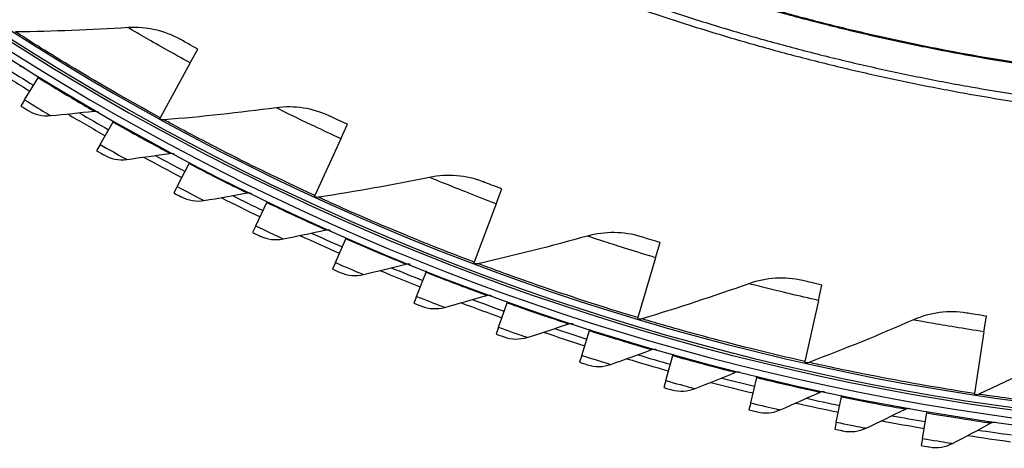
# Model space of a CAD drawing. Units: inches. Extents: x 2 to 86, y 1 to 67.
# Drawn here: x 17 to 20.6, y 16.9 to 18.4 of the extents above; entities that cross this region are included whole.
import ezdxf

# ---------------------------------------------------------------- set-up
doc = ezdxf.new("R2010")
doc.units = ezdxf.units.IN
doc.header["$LTSCALE"] = 4
doc.header["$MEASUREMENT"] = 0
doc.layers.add('Visible (ANSI)', color=7, linetype='Continuous')
doc.layers.add('Visible Narrow (ANSI)', color=7, linetype='Continuous')

msp = doc.modelspace()

# ---------------------------------------------------------------- linework, layer by layer
at = {"layer": 'Visible (ANSI)'}
for p, q in [((17.64666, 18.2563), (17.67413, 18.3065)), ((17.64666, 18.2563), (17.53809, 18.05788)), ((17.0465, 18.12281), (17.0958, 18.20301)), ((17.0958, 18.20301), (17.0984, 18.20723)), ((17.0465, 18.12281), (17.03283, 18.10057)), ((17.53809, 18.05788), (17.53612, 18.05429)), ((17.32018, 17.96105), (17.36667, 18.04291)), ((17.36667, 18.04291), (17.36911, 18.04722)), ((18.19171, 17.98231), (18.21561, 18.0343)), ((18.19171, 17.98231), (18.09724, 17.77681)), ((17.32018, 17.96105), (17.30729, 17.93835)), ((17.5993, 17.80888), (17.64292, 17.89231)), ((17.64292, 17.89231), (17.64522, 17.8967)), ((17.5993, 17.80888), (17.58721, 17.78575)), ((18.75454, 17.74699), (18.77476, 17.80052)), ((18.09724, 17.77681), (18.09553, 17.77308)), ((17.88354, 17.66648), (17.92424, 17.75138)), ((17.92424, 17.75138), (17.92638, 17.75584)), ((18.75454, 17.74699), (18.67462, 17.5354)), ((17.88354, 17.66648), (17.87225, 17.64295)), ((18.21028, 17.62029), (18.21226, 17.62483)), ((18.17254, 17.53404), (18.21028, 17.62029)), ((19.3324, 17.55148), (19.34884, 17.60629)), ((19.3324, 17.55148), (19.26743, 17.33483)), ((18.17254, 17.53404), (18.16208, 17.51012)), ((18.67462, 17.5354), (18.67317, 17.53156)), ((18.46597, 17.4117), (18.50069, 17.49921)), ((18.50069, 17.49921), (18.50251, 17.50381)), ((19.92249, 17.39673), (19.93507, 17.45255)), ((18.46597, 17.4117), (18.45635, 17.38744)), ((18.76346, 17.29961), (18.79512, 17.38828)), ((18.79512, 17.38828), (18.79679, 17.39294)), ((19.92249, 17.39673), (19.87278, 17.17608)), ((20.52193, 17.2835), (20.53058, 17.34006)), ((19.26743, 17.33483), (19.26626, 17.3309)), ((18.76346, 17.29961), (18.75469, 17.27503)), ((19.06467, 17.19792), (19.09323, 17.28762)), ((19.09323, 17.28762), (19.09474, 17.29234)), ((20.52193, 17.2835), (20.48773, 17.05992)), ((19.06467, 17.19792), (19.05675, 17.17305)), ((19.36922, 17.10673), (19.39465, 17.19738)), ((19.39465, 17.19738), (19.39599, 17.20215)), ((19.87278, 17.17608), (19.87188, 17.17208)), ((19.69903, 17.11764), (19.7002, 17.12245)), ((19.36922, 17.10673), (19.36217, 17.0816)), ((19.67675, 17.02617), (19.69903, 17.11764)), ((20.00598, 17.04851), (20.00698, 17.05336)), ((20.48773, 17.05992), (20.48711, 17.05587)), ((19.67675, 17.02617), (19.67058, 17.00081)), ((19.98689, 16.95632), (20.00598, 17.04851)), ((20.29927, 16.89728), (20.31515, 16.99008)), ((20.31515, 16.99008), (20.31598, 16.99496)), ((19.98689, 16.95632), (19.9816, 16.93076)), ((20.29927, 16.89728), (20.29487, 16.87155))]:
    msp.add_line(p, q, dxfattribs=at)
at = {"layer": 'Visible (ANSI)', "flags": 128}
for points in [[(16.93159, 19.73561, 0.0059037), (17.07917, 19.62133, 0.0059037), (17.22941, 19.51057, 0.0059037), (17.38221, 19.40339, 0.0059037), (17.53751, 19.29985, 0.0059037), (17.69521, 19.20001, 0.0059037), (17.85522, 19.10391, 0.0059037), (18.01746, 19.01162, 0.0059037), (18.18183, 18.92319, 0.0059037), (18.34824, 18.83866, 0.0059037), (18.5166, 18.75809, 0.0059037), (18.68682, 18.68151, 0.0059037), (18.8588, 18.60898, 0.0059037), (19.03244, 18.54052, 0.0059037), (19.20765, 18.47618, 0.0059037), (19.38433, 18.416, 0.0059037), (19.56238, 18.36001, 0.0059037), (19.74171, 18.30824, 0.0059037), (19.92221, 18.26072, 0.0059037), (20.10378, 18.21747, 0.0059037), (20.28632, 18.17852, 0.0059037), (20.46972, 18.14389, 0.0059037), (20.6539, 18.1136, 0.0059037)], [(16.94798, 19.75626, 0.0059037), (17.09507, 19.64237, 0.0059037), (17.2448, 19.53198, 0.0059037), (17.3971, 19.42516, 0.0059037), (17.55188, 19.32196, 0.0059037), (17.70905, 19.22245, 0.0059037), (17.86853, 19.12667, 0.0059037), (18.03022, 19.03469, 0.0059037), (18.19404, 18.94655, 0.0059037), (18.3599, 18.86231, 0.0059037), (18.5277, 18.782, 0.0059037), (18.69735, 18.70568, 0.0059037), (18.86875, 18.63339, 0.0059037), (19.04182, 18.56516, 0.0059037), (19.21644, 18.50104, 0.0059037), (19.39254, 18.44106, 0.0059037), (19.56999, 18.38525, 0.0059037), (19.74872, 18.33366, 0.0059037), (19.92862, 18.28629, 0.0059037), (20.10958, 18.24319, 0.0059037), (20.29151, 18.20437, 0.0059037), (20.47431, 18.16985, 0.0059037), (20.65787, 18.13967, 0.0059037)]]:
    msp.add_lwpolyline(points, format="xyb", dxfattribs=at)
at = {"layer": 'Visible (ANSI)'}
for radius, start, end in [(9.0625, 176.786639, 176.686639), (9.0375, 176.786639, 176.686639), (9, 181.345655, 181.245655), (8.975, 181.345655, 181.245655), (9.1248, 237.432692, 238.41989), (9.0998, 237.645144, 238.41989), (9.1248, 239.420964, 240.408161), (9.0998, 239.633415, 240.408161), (9.1248, 241.409235, 242.396433), (9.0998, 241.621687, 242.396433), (9.1248, 243.397507, 244.384704), (9.0998, 243.609959, 244.384704), (9.1248, 245.385778, 246.372976), (9.0998, 245.59823, 246.372976), (9.0998, 247.586502, 248.361247), (9.1248, 247.37405, 248.361247), (9.1248, 249.362321, 250.349519), (9.0998, 249.574773, 250.349519), (9.1248, 251.350593, 252.33779), (9.0998, 251.563045, 252.33779), (9.0998, 253.551316, 254.326062), (9.1248, 253.338865, 254.326062), (9.1248, 255.327136, 256.314333), (9.0998, 255.539588, 256.314333), (9.1248, 257.315408, 258.302605), (9.0998, 257.527859, 258.302605), (9.0998, 259.516131, 260.290877), (9.1248, 259.303679, 260.290877), (9.1248, 261.291951, 262.279148), (9.0998, 261.504402, 262.279148)]:
    msp.add_arc((21.84434, 25.92765), radius, start, end, dxfattribs=at)
for points in [[(17.421, 18.38416), (17.2864, 18.37569), (17.15038, 18.37054), (17.01311, 18.3688)], [(17.61067, 18.34157), (17.55362, 18.37341), (17.48719, 18.38833), (17.421, 18.38416)], [(17.0286, 18.24473), (17.03392, 18.24515), (17.03938, 18.24382), (17.04391, 18.24099)], [(17.95769, 18.09413), (17.824, 18.0763), (17.68867, 18.06167), (17.55186, 18.05036)], [(18.14986, 18.06486), (18.09073, 18.09265), (18.02342, 18.1029), (17.95769, 18.09413)], [(17.05881, 18.08466), (17.08318, 18.06979), (17.1124, 18.06303), (17.14061, 18.06573)], [(17.14061, 18.06573), (17.19332, 18.07076), (17.2458, 18.07628), (17.29805, 18.08227)], [(17.29805, 18.08227), (17.30336, 18.08288), (17.30886, 18.08174), (17.31349, 18.07907)], [(17.55186, 18.05036), (17.54704, 18.04997), (17.54212, 18.05101), (17.53788, 18.05333)], [(17.3338, 17.92335), (17.35868, 17.90933), (17.38811, 17.90359), (17.41622, 17.90727)], [(17.41622, 17.90727), (17.46871, 17.91413), (17.52097, 17.92146), (17.57299, 17.92926)], [(17.57299, 17.92926), (17.57827, 17.93006), (17.5838, 17.92911), (17.58852, 17.9266)], [(18.51329, 17.84222), (18.38117, 17.81511), (18.24719, 17.79108), (18.1115, 17.77027)], [(18.70703, 17.82642), (18.64611, 17.85002), (18.57825, 17.85555), (18.51329, 17.84222)], [(17.61423, 17.77168), (17.63957, 17.75853), (17.66918, 17.75381), (17.69715, 17.75846)], [(17.69715, 17.75846), (17.74938, 17.76714), (17.80135, 17.77628), (17.85306, 17.78588)], [(17.85306, 17.78588), (17.85832, 17.78686), (17.86388, 17.7861), (17.86868, 17.78376)], [(18.1115, 17.77027), (18.10672, 17.76953), (18.10173, 17.77023), (18.09734, 17.77225)], [(17.89974, 17.62982), (17.92553, 17.61756), (17.95529, 17.61388), (17.98307, 17.61949)], [(17.98307, 17.61949), (18.03497, 17.62998), (18.0866, 17.64092), (18.13794, 17.65231)], [(18.13794, 17.65231), (18.14316, 17.65347), (18.14874, 17.6529), (18.15363, 17.65073)], [(19.0851, 17.62966), (18.95519, 17.5934), (18.82321, 17.5601), (18.6893, 17.52987)], [(19.27947, 17.62741), (19.21705, 17.64669), (19.14897, 17.64748), (19.0851, 17.62966)], [(18.27365, 17.49053), (18.32515, 17.50281), (18.37637, 17.51553), (18.42729, 17.5287)], [(18.42729, 17.5287), (18.43246, 17.53004), (18.43806, 17.52967), (18.44302, 17.52766)], [(18.6893, 17.52987), (18.68459, 17.5288), (18.67957, 17.52915), (18.67504, 17.53086)], [(18.19001, 17.49796), (18.21621, 17.48661), (18.24608, 17.48395), (18.27365, 17.49053)], [(19.8644, 17.46878), (19.80078, 17.48367), (19.73281, 17.47971), (19.67034, 17.45748)], [(19.67034, 17.45748), (19.54327, 17.41225), (19.41394, 17.36983), (19.28246, 17.33034)], [(18.56853, 17.37172), (18.61957, 17.38578), (18.67031, 17.40028), (18.72074, 17.4152)], [(18.72074, 17.4152), (18.72587, 17.41672), (18.73148, 17.41654), (18.7365, 17.41471)], [(18.48468, 17.37625), (18.51125, 17.36581), (18.5412, 17.3642), (18.56853, 17.37172)], [(20.45896, 17.35133), (20.39446, 17.36175), (20.32693, 17.35306), (20.26616, 17.32652)], [(18.86734, 17.26322), (18.91787, 17.27904), (18.96808, 17.29529), (19.01796, 17.31195)], [(19.01796, 17.31195), (19.02303, 17.31365), (19.02865, 17.31367), (19.03373, 17.31201)], [(19.28246, 17.33034), (19.27783, 17.32895), (19.2728, 17.32894), (19.26817, 17.33033)], [(20.26616, 17.32652), (20.14255, 17.27255), (20.01649, 17.22121), (19.88809, 17.17265)], [(18.78339, 17.26484), (18.81031, 17.25532), (18.84029, 17.25475), (18.86734, 17.26322)], [(20.86965, 17.23742), (20.75012, 17.17496), (20.62794, 17.11496), (20.50324, 17.05756)], [(19.16975, 17.16515), (19.2197, 17.18272), (19.26931, 17.2007), (19.31859, 17.21908)], [(19.31859, 17.21908), (19.32359, 17.22095), (19.3292, 17.22116), (19.33434, 17.21968)], [(19.08579, 17.16385), (19.11303, 17.15528), (19.14301, 17.15575), (19.16975, 17.16515)], [(19.88809, 17.17265), (19.88357, 17.17094), (19.87855, 17.17058), (19.87383, 17.17164)], [(19.47537, 17.07763), (19.52468, 17.09692), (19.57364, 17.11661), (19.62225, 17.13669)], [(19.62225, 17.13669), (19.62719, 17.13873), (19.63279, 17.13914), (19.63797, 17.13784)], [(19.39151, 17.07342), (19.41903, 17.0658), (19.44897, 17.0673), (19.47537, 17.07763)], [(19.78385, 17.00077), (19.83246, 17.02176), (19.88071, 17.04313), (19.92859, 17.06489)], [(19.92859, 17.06489), (19.93346, 17.0671), (19.93904, 17.0677), (19.94426, 17.06658)], [(20.50324, 17.05756), (20.49885, 17.05554), (20.49386, 17.05484), (20.48908, 17.05557)], [(19.70018, 16.99365), (19.72795, 16.98699), (19.75783, 16.98953), (19.78385, 17.00077)], [(20.09481, 16.93465), (20.14266, 16.95732), (20.19014, 16.98035), (20.23724, 17.00376)], [(20.23724, 17.00376), (20.24202, 17.00614), (20.24758, 17.00693), (20.25284, 17.00599)], [(20.40787, 16.87937), (20.45491, 16.90368), (20.50156, 16.92835), (20.54782, 16.95337)], [(20.54782, 16.95337), (20.55252, 16.95591), (20.55804, 16.9569), (20.56334, 16.95615)], [(20.01144, 16.92464), (20.03942, 16.91894), (20.06919, 16.92252), (20.09481, 16.93465)], [(20.3249, 16.86647), (20.35306, 16.86174), (20.38269, 16.86635), (20.40787, 16.87937)]]:
    msp.add_open_spline(points, degree=3, dxfattribs=at)
for points, knots in [([(17.67413, 18.3065), (17.64965, 18.31989), (17.62594, 18.33306), (17.61608, 18.33855), (17.61252, 18.34053), (17.61067, 18.34157), (17.61067, 18.34157)], [1.5707963, 1.5707963, 1.5707963, 1.5707963, 2.7252764, 2.7252764, 2.7252764, 3.1415927, 3.1415927, 3.1415927, 3.1415927]), ([(17.03283, 18.10057), (17.04531, 18.0929), (17.057, 18.08577), (17.0586, 18.08479), (17.05874, 18.08471), (17.05881, 18.08466), (17.05881, 18.08466)], [1.5707963, 1.5707963, 1.5707963, 1.5707963, 3.0137053, 3.0137053, 3.0137053, 3.1415927, 3.1415927, 3.1415927, 3.1415927]), ([(18.21561, 18.0343), (18.19026, 18.04596), (18.16568, 18.05744), (18.15547, 18.06223), (18.15178, 18.06396), (18.14986, 18.06486), (18.14986, 18.06486)], [1.5707963, 1.5707963, 1.5707963, 1.5707963, 2.7252764, 2.7252764, 2.7252764, 3.1415927, 3.1415927, 3.1415927, 3.1415927]), ([(17.30729, 17.93835), (17.32003, 17.93111), (17.33196, 17.92439), (17.33358, 17.92347), (17.33373, 17.92339), (17.3338, 17.92335), (17.3338, 17.92335)], [1.5707963, 1.5707963, 1.5707963, 1.5707963, 3.0137053, 3.0137053, 3.0137053, 3.1415927, 3.1415927, 3.1415927, 3.1415927]), ([(18.77476, 17.80052), (18.74865, 17.81038), (18.72334, 17.82012), (18.71281, 17.82419), (18.70901, 17.82565), (18.70703, 17.82642), (18.70703, 17.82642)], [1.5707963, 1.5707963, 1.5707963, 1.5707963, 2.7252764, 2.7252764, 2.7252764, 3.1415927, 3.1415927, 3.1415927, 3.1415927]), ([(17.58721, 17.78575), (17.60019, 17.77896), (17.61235, 17.77265), (17.61401, 17.77179), (17.61415, 17.77172), (17.61423, 17.77168), (17.61423, 17.77168)], [1.5707963, 1.5707963, 1.5707963, 1.5707963, 3.0137053, 3.0137053, 3.0137053, 3.1415927, 3.1415927, 3.1415927, 3.1415927]), ([(17.87225, 17.64295), (17.88547, 17.63661), (17.89783, 17.63073), (17.89952, 17.62993), (17.89967, 17.62986), (17.89974, 17.62982), (17.89974, 17.62982)], [1.5707963, 1.5707963, 1.5707963, 1.5707963, 3.0137053, 3.0137053, 3.0137053, 3.1415927, 3.1415927, 3.1415927, 3.1415927]), ([(19.34884, 17.60629), (19.32211, 17.6143), (19.29618, 17.62226), (19.28539, 17.62558), (19.2815, 17.62678), (19.27947, 17.62741), (19.27947, 17.62741)], [1.5707963, 1.5707963, 1.5707963, 1.5707963, 2.7252764, 2.7252764, 2.7252764, 3.1415927, 3.1415927, 3.1415927, 3.1415927]), ([(18.16208, 17.51012), (18.17551, 17.50425), (18.18807, 17.4988), (18.18978, 17.49806), (18.18993, 17.49799), (18.19001, 17.49796), (18.19001, 17.49796)], [1.5707963, 1.5707963, 1.5707963, 1.5707963, 3.0137053, 3.0137053, 3.0137053, 3.1415927, 3.1415927, 3.1415927, 3.1415927]), ([(19.93507, 17.45255), (19.90785, 17.45869), (19.88142, 17.46481), (19.87043, 17.46737), (19.86647, 17.4683), (19.8644, 17.46878), (19.8644, 17.46878)], [1.5707963, 1.5707963, 1.5707963, 1.5707963, 2.7252764, 2.7252764, 2.7252764, 3.1415927, 3.1415927, 3.1415927, 3.1415927]), ([(18.45635, 17.38744), (18.46996, 17.38203), (18.48271, 17.37702), (18.48445, 17.37634), (18.4846, 17.37628), (18.48468, 17.37625), (18.48468, 17.37625)], [1.5707963, 1.5707963, 1.5707963, 1.5707963, 3.0137053, 3.0137053, 3.0137053, 3.1415927, 3.1415927, 3.1415927, 3.1415927]), ([(20.53058, 17.34006), (20.503, 17.34428), (20.47621, 17.34855), (20.46507, 17.35034), (20.46105, 17.35099), (20.45896, 17.35133), (20.45896, 17.35133)], [1.5707963, 1.5707963, 1.5707963, 1.5707963, 2.7252764, 2.7252764, 2.7252764, 3.1415927, 3.1415927, 3.1415927, 3.1415927]), ([(18.75469, 17.27503), (18.76848, 17.2701), (18.7814, 17.26554), (18.78316, 17.26492), (18.78331, 17.26486), (18.78339, 17.26484), (18.78339, 17.26484)], [1.5707963, 1.5707963, 1.5707963, 1.5707963, 3.0137053, 3.0137053, 3.0137053, 3.1415927, 3.1415927, 3.1415927, 3.1415927]), ([(19.05675, 17.17305), (19.07071, 17.1686), (19.08377, 17.16449), (19.08555, 17.16393), (19.08571, 17.16388), (19.08579, 17.16385), (19.08579, 17.16385)], [1.5707963, 1.5707963, 1.5707963, 1.5707963, 3.0137053, 3.0137053, 3.0137053, 3.1415927, 3.1415927, 3.1415927, 3.1415927]), ([(19.36217, 17.0816), (19.37627, 17.07764), (19.38947, 17.07399), (19.39127, 17.07349), (19.39143, 17.07344), (19.39151, 17.07342), (19.39151, 17.07342)], [1.5707963, 1.5707963, 1.5707963, 1.5707963, 3.0137053, 3.0137053, 3.0137053, 3.1415927, 3.1415927, 3.1415927, 3.1415927]), ([(19.67058, 17.00081), (19.68481, 16.99734), (19.69813, 16.99414), (19.69994, 16.99371), (19.7001, 16.99367), (19.70018, 16.99365), (19.70018, 16.99365)], [1.5707963, 1.5707963, 1.5707963, 1.5707963, 3.0137053, 3.0137053, 3.0137053, 3.1415927, 3.1415927, 3.1415927, 3.1415927]), ([(19.9816, 16.93076), (19.99595, 16.92779), (20.00936, 16.92506), (20.0112, 16.92469), (20.01136, 16.92465), (20.01144, 16.92464), (20.01144, 16.92464)], [1.5707963, 1.5707963, 1.5707963, 1.5707963, 3.0137053, 3.0137053, 3.0137053, 3.1415927, 3.1415927, 3.1415927, 3.1415927]), ([(20.29487, 16.87155), (20.30931, 16.86908), (20.32281, 16.86682), (20.32466, 16.86651), (20.32482, 16.86648), (20.3249, 16.86647), (20.3249, 16.86647)], [1.5707963, 1.5707963, 1.5707963, 1.5707963, 3.0137053, 3.0137053, 3.0137053, 3.1415927, 3.1415927, 3.1415927, 3.1415927])]:
    msp.add_open_spline(points, degree=3, knots=knots, dxfattribs=at)
at = {"layer": 'Visible Narrow (ANSI)', "flags": 128}
for points in [[(16.92025, 19.92157, 0.0058954), (17.06323, 19.80713, 0.0058954), (17.20888, 19.6961, 0.0058954), (17.3571, 19.58853, 0.0058954), (17.50782, 19.48449, 0.0058954), (17.66095, 19.38403, 0.0058954), (17.81641, 19.28721, 0.0058954), (17.9741, 19.19408, 0.0058954), (18.13395, 19.1047, 0.0058954), (18.29586, 19.0191, 0.0058954), (18.45974, 18.93736, 0.0058954), (18.62551, 18.85949, 0.0058954), (18.79307, 18.78556, 0.0058954), (18.96232, 18.7156, 0.0058954), (19.13317, 18.64965, 0.0058954), (19.30554, 18.58775, 0.0058954), (19.47931, 18.52992, 0.0058954), (19.6544, 18.47622, 0.0058954), (19.83071, 18.42665, 0.0058954), (20.00813, 18.38126, 0.0058954), (20.18658, 18.34006, 0.0058954), (20.36595, 18.30308, 0.0058954), (20.54614, 18.27034, 0.0058954), (20.72706, 18.24186, 0.0058954)], [(16.92259, 19.92388, 0.0058953), (17.06552, 19.8095, 0.0058953), (17.21111, 19.69852, 0.0058953), (17.35927, 19.59101, 0.0058953), (17.50993, 19.48701, 0.0058953), (17.663, 19.3866, 0.0058953), (17.81839, 19.28983, 0.0058953), (17.97602, 19.19675, 0.0058953), (18.13581, 19.10741, 0.0058953), (18.29765, 19.02186, 0.0058953), (18.46147, 18.94016, 0.0058953), (18.62717, 18.86233, 0.0058953), (18.79465, 18.78844, 0.0058953), (18.96384, 18.71852, 0.0058953), (19.13462, 18.6526, 0.0058953), (19.30691, 18.59073, 0.0058953), (19.48062, 18.53294, 0.0058953), (19.65563, 18.47926, 0.0058953), (19.83187, 18.42973, 0.0058953), (20.00922, 18.38436, 0.0058953), (20.18759, 18.34319, 0.0058953), (20.36689, 18.30623, 0.0058953), (20.547, 18.27351, 0.0058953), (20.72784, 18.24505, 0.0058953)]]:
    msp.add_lwpolyline(points, format="xyb", dxfattribs=at)
at = {"layer": 'Visible Narrow (ANSI)'}
msp.add_arc((21.84434, 25.92765), 9.00871, 182.444348, 174.590722, dxfattribs=at)
for points, knots in [([(17.64666, 18.2563), (17.58295, 18.29116), (17.52026, 18.32668), (17.47826, 18.35088), (17.44172, 18.37193), (17.421, 18.38416), (17.421, 18.38416)], [1.5707963, 1.5707963, 1.5707963, 1.5707963, 2.4108164, 2.4108164, 2.4108164, 3.1415927, 3.1415927, 3.1415927, 3.1415927]), ([(17.53809, 18.05788), (17.4187, 18.12321), (17.30139, 18.19137), (17.20998, 18.24652), (17.11817, 18.30191), (17.05289, 18.34345), (17.02663, 18.36017), (17.01765, 18.36589), (17.01311, 18.3688), (17.01311, 18.3688)], [1.5707963, 1.5707963, 1.5707963, 1.5707963, 2.2398195, 2.2398195, 2.2398195, 2.9118242, 2.9118242, 2.9118242, 3.1415927, 3.1415927, 3.1415927, 3.1415927]), ([(17.0958, 18.20301), (17.15358, 18.16749), (17.21131, 18.13306), (17.24928, 18.11074), (17.28038, 18.09246), (17.29805, 18.08227), (17.29805, 18.08227)], [1.5707963, 1.5707963, 1.5707963, 1.5707963, 2.4345276, 2.4345276, 2.4345276, 3.1415927, 3.1415927, 3.1415927, 3.1415927]), ([(17.0465, 18.12281), (17.0792, 18.10271), (17.11143, 18.08324), (17.12792, 18.07334), (17.13618, 18.06838), (17.14061, 18.06573), (17.14061, 18.06573)], [1.5707963, 1.5707963, 1.5707963, 1.5707963, 2.6169439, 2.6169439, 2.6169439, 3.1415927, 3.1415927, 3.1415927, 3.1415927]), ([(18.19171, 17.98231), (18.12573, 18.01265), (18.06071, 18.0437), (18.01713, 18.06492), (17.97921, 18.08338), (17.95769, 18.09413), (17.95769, 18.09413)], [1.5707963, 1.5707963, 1.5707963, 1.5707963, 2.4108164, 2.4108164, 2.4108164, 3.1415927, 3.1415927, 3.1415927, 3.1415927]), ([(18.09724, 17.77681), (17.97359, 17.83365), (17.85181, 17.89347), (17.75678, 17.94211), (17.66133, 17.99097), (17.59331, 18.02785), (17.56595, 18.0427), (17.55659, 18.04778), (17.55186, 18.05036), (17.55186, 18.05036)], [1.5707963, 1.5707963, 1.5707963, 1.5707963, 2.2398195, 2.2398195, 2.2398195, 2.9118242, 2.9118242, 2.9118242, 3.1415927, 3.1415927, 3.1415927, 3.1415927]), ([(17.36667, 18.04291), (17.42564, 18.00942), (17.48453, 17.97701), (17.52326, 17.95602), (17.55496, 17.93883), (17.57299, 17.92926), (17.57299, 17.92926)], [1.5707963, 1.5707963, 1.5707963, 1.5707963, 2.4345276, 2.4345276, 2.4345276, 3.1415927, 3.1415927, 3.1415927, 3.1415927]), ([(17.32018, 17.96105), (17.35355, 17.94209), (17.38644, 17.92375), (17.40326, 17.91443), (17.41169, 17.90976), (17.41622, 17.90727), (17.41622, 17.90727)], [1.5707963, 1.5707963, 1.5707963, 1.5707963, 2.6169439, 2.6169439, 2.6169439, 3.1415927, 3.1415927, 3.1415927, 3.1415927]), ([(17.64292, 17.89231), (17.70302, 17.86088), (17.763, 17.83054), (17.80244, 17.8109), (17.83472, 17.79482), (17.85306, 17.78588), (17.85306, 17.78588)], [1.5707963, 1.5707963, 1.5707963, 1.5707963, 2.4345276, 2.4345276, 2.4345276, 3.1415927, 3.1415927, 3.1415927, 3.1415927]), ([(18.75454, 17.74699), (18.6866, 17.77265), (18.61958, 17.7991), (18.57462, 17.81722), (18.53551, 17.83299), (18.51329, 17.84222), (18.51329, 17.84222)], [1.5707963, 1.5707963, 1.5707963, 1.5707963, 2.4108164, 2.4108164, 2.4108164, 3.1415927, 3.1415927, 3.1415927, 3.1415927]), ([(17.5993, 17.80888), (17.63332, 17.79109), (17.66682, 17.7739), (17.68395, 17.76517), (17.69254, 17.7608), (17.69715, 17.75846), (17.69715, 17.75846)], [1.5707963, 1.5707963, 1.5707963, 1.5707963, 2.6169439, 2.6169439, 2.6169439, 3.1415927, 3.1415927, 3.1415927, 3.1415927]), ([(18.67462, 17.5354), (18.54731, 17.58348), (18.42166, 17.63466), (18.32347, 17.67656), (18.22484, 17.71865), (18.15442, 17.7507), (18.12609, 17.7636), (18.1164, 17.76802), (18.1115, 17.77027), (18.1115, 17.77027)], [1.5707963, 1.5707963, 1.5707963, 1.5707963, 2.2398195, 2.2398195, 2.2398195, 2.9118242, 2.9118242, 2.9118242, 3.1415927, 3.1415927, 3.1415927, 3.1415927]), ([(17.92424, 17.75138), (17.98539, 17.72206), (18.04638, 17.69381), (18.08648, 17.67555), (18.1193, 17.66061), (18.13794, 17.65231), (18.13794, 17.65231)], [1.5707963, 1.5707963, 1.5707963, 1.5707963, 2.4345276, 2.4345276, 2.4345276, 3.1415927, 3.1415927, 3.1415927, 3.1415927]), ([(17.88354, 17.66648), (17.91815, 17.64989), (17.95223, 17.63388), (17.96965, 17.62574), (17.97839, 17.62167), (17.98307, 17.61949), (17.98307, 17.61949)], [1.5707963, 1.5707963, 1.5707963, 1.5707963, 2.6169439, 2.6169439, 2.6169439, 3.1415927, 3.1415927, 3.1415927, 3.1415927]), ([(19.3324, 17.55148), (19.26284, 17.57234), (19.19414, 17.59405), (19.14802, 17.609), (19.10791, 17.622), (19.0851, 17.62966), (19.0851, 17.62966)], [1.5707963, 1.5707963, 1.5707963, 1.5707963, 2.4108164, 2.4108164, 2.4108164, 3.1415927, 3.1415927, 3.1415927, 3.1415927]), ([(18.21028, 17.62029), (18.27241, 17.59311), (18.33434, 17.567), (18.37505, 17.55014), (18.40837, 17.53634), (18.42729, 17.5287), (18.42729, 17.5287)], [1.5707963, 1.5707963, 1.5707963, 1.5707963, 2.4345276, 2.4345276, 2.4345276, 3.1415927, 3.1415927, 3.1415927, 3.1415927]), ([(18.17254, 17.53404), (18.20771, 17.51865), (18.24233, 17.50383), (18.26002, 17.49631), (18.26889, 17.49254), (18.27365, 17.49053), (18.27365, 17.49053)], [1.5707963, 1.5707963, 1.5707963, 1.5707963, 2.6169439, 2.6169439, 2.6169439, 3.1415927, 3.1415927, 3.1415927, 3.1415927]), ([(19.26743, 17.33483), (19.13707, 17.37392), (19.00816, 17.41622), (18.90729, 17.45117), (18.80597, 17.48627), (18.73349, 17.51334), (18.70432, 17.52424), (18.69435, 17.52797), (18.6893, 17.52987), (18.6893, 17.52987)], [1.5707963, 1.5707963, 1.5707963, 1.5707963, 2.2398195, 2.2398195, 2.2398195, 2.9118242, 2.9118242, 2.9118242, 3.1415927, 3.1415927, 3.1415927, 3.1415927]), ([(18.50069, 17.49921), (18.56373, 17.4742), (18.62653, 17.45025), (18.66779, 17.43482), (18.70157, 17.42218), (18.72074, 17.4152), (18.72074, 17.4152)], [1.5707963, 1.5707963, 1.5707963, 1.5707963, 2.4345276, 2.4345276, 2.4345276, 3.1415927, 3.1415927, 3.1415927, 3.1415927]), ([(19.92249, 17.39673), (19.85164, 17.41269), (19.78159, 17.42956), (19.73455, 17.44126), (19.69362, 17.45143), (19.67034, 17.45748), (19.67034, 17.45748)], [1.5707963, 1.5707963, 1.5707963, 1.5707963, 2.4108164, 2.4108164, 2.4108164, 3.1415927, 3.1415927, 3.1415927, 3.1415927]), ([(18.46597, 17.4117), (18.50165, 17.39754), (18.53676, 17.38393), (18.5547, 17.37703), (18.5637, 17.37357), (18.56853, 17.37172), (18.56853, 17.37172)], [1.5707963, 1.5707963, 1.5707963, 1.5707963, 2.6169439, 2.6169439, 2.6169439, 3.1415927, 3.1415927, 3.1415927, 3.1415927]), ([(18.79512, 17.38828), (18.85899, 17.36547), (18.92259, 17.34371), (18.96436, 17.32972), (18.99856, 17.31827), (19.01796, 17.31195), (19.01796, 17.31195)], [1.5707963, 1.5707963, 1.5707963, 1.5707963, 2.4345276, 2.4345276, 2.4345276, 3.1415927, 3.1415927, 3.1415927, 3.1415927]), ([(19.87278, 17.17608), (19.74002, 17.20599), (19.60847, 17.23919), (19.5054, 17.26703), (19.40188, 17.29498), (19.32769, 17.31693), (19.29784, 17.32577), (19.28763, 17.32879), (19.28246, 17.33034), (19.28246, 17.33034)], [1.5707963, 1.5707963, 1.5707963, 1.5707963, 2.2398195, 2.2398195, 2.2398195, 2.9118242, 2.9118242, 2.9118242, 3.1415927, 3.1415927, 3.1415927, 3.1415927]), ([(20.52193, 17.2835), (20.45014, 17.29448), (20.37909, 17.30643), (20.33134, 17.31481), (20.28981, 17.32211), (20.26616, 17.32652), (20.26616, 17.32652)], [1.5707963, 1.5707963, 1.5707963, 1.5707963, 2.4108164, 2.4108164, 2.4108164, 3.1415927, 3.1415927, 3.1415927, 3.1415927]), ([(18.76346, 17.29961), (18.79961, 17.2867), (18.83517, 17.27432), (18.85335, 17.26804), (18.86246, 17.26489), (18.86734, 17.26322), (18.86734, 17.26322)], [1.5707963, 1.5707963, 1.5707963, 1.5707963, 2.6169439, 2.6169439, 2.6169439, 3.1415927, 3.1415927, 3.1415927, 3.1415927]), ([(19.09323, 17.28762), (19.15785, 17.26705), (19.22217, 17.24751), (19.2644, 17.23498), (19.29898, 17.22472), (19.31859, 17.21908), (19.31859, 17.21908)], [1.5707963, 1.5707963, 1.5707963, 1.5707963, 2.4345276, 2.4345276, 2.4345276, 3.1415927, 3.1415927, 3.1415927, 3.1415927]), ([(19.06467, 17.19792), (19.10124, 17.18627), (19.13721, 17.17513), (19.15559, 17.16948), (19.16481, 17.16665), (19.16975, 17.16515), (19.16975, 17.16515)], [1.5707963, 1.5707963, 1.5707963, 1.5707963, 2.6169439, 2.6169439, 2.6169439, 3.1415927, 3.1415927, 3.1415927, 3.1415927]), ([(19.39465, 17.19738), (19.45995, 17.17905), (19.5249, 17.16176), (19.56755, 17.1507), (19.60246, 17.14164), (19.62225, 17.13669), (19.62225, 17.13669)], [1.5707963, 1.5707963, 1.5707963, 1.5707963, 2.4345276, 2.4345276, 2.4345276, 3.1415927, 3.1415927, 3.1415927, 3.1415927]), ([(20.48773, 17.05992), (20.3532, 17.0805), (20.21966, 17.10445), (20.1149, 17.12503), (20.00968, 17.1457), (19.93414, 17.16243), (19.90374, 17.16916), (19.89335, 17.17146), (19.88809, 17.17265), (19.88809, 17.17265)], [1.5707963, 1.5707963, 1.5707963, 1.5707963, 2.2398195, 2.2398195, 2.2398195, 2.9118242, 2.9118242, 2.9118242, 3.1415927, 3.1415927, 3.1415927, 3.1415927]), ([(19.36922, 17.10673), (19.40618, 17.09636), (19.44251, 17.08647), (19.46108, 17.08147), (19.47039, 17.07896), (19.47537, 17.07763), (19.47537, 17.07763)], [1.5707963, 1.5707963, 1.5707963, 1.5707963, 2.6169439, 2.6169439, 2.6169439, 3.1415927, 3.1415927, 3.1415927, 3.1415927]), ([(19.69903, 17.11764), (19.76492, 17.1016), (19.83043, 17.08657), (19.87343, 17.07699), (19.90864, 17.06915), (19.92859, 17.06489), (19.92859, 17.06489)], [1.5707963, 1.5707963, 1.5707963, 1.5707963, 2.4345276, 2.4345276, 2.4345276, 3.1415927, 3.1415927, 3.1415927, 3.1415927]), ([(21.10927, 16.98692), (20.97364, 16.99807), (20.83875, 17.01265), (20.73282, 17.02588), (20.62641, 17.03916), (20.54989, 17.05058), (20.5191, 17.05518), (20.50857, 17.05675), (20.50324, 17.05756), (20.50324, 17.05756)], [1.5707963, 1.5707963, 1.5707963, 1.5707963, 2.2398195, 2.2398195, 2.2398195, 2.9118242, 2.9118242, 2.9118242, 3.1415927, 3.1415927, 3.1415927, 3.1415927]), ([(19.67675, 17.02617), (19.71404, 17.01709), (19.7507, 17.00846), (19.76943, 17.00411), (19.77882, 17.00193), (19.78385, 17.00077), (19.78385, 17.00077)], [1.5707963, 1.5707963, 1.5707963, 1.5707963, 2.6169439, 2.6169439, 2.6169439, 3.1415927, 3.1415927, 3.1415927, 3.1415927]), ([(20.00598, 17.04851), (20.07239, 17.03476), (20.13838, 17.02202), (20.18169, 17.01394), (20.21715, 17.00733), (20.23724, 17.00376), (20.23724, 17.00376)], [1.5707963, 1.5707963, 1.5707963, 1.5707963, 2.4345276, 2.4345276, 2.4345276, 3.1415927, 3.1415927, 3.1415927, 3.1415927]), ([(20.31515, 16.99008), (20.38199, 16.97864), (20.44839, 16.96819), (20.49195, 16.96162), (20.52762, 16.95624), (20.54782, 16.95337), (20.54782, 16.95337)], [1.5707963, 1.5707963, 1.5707963, 1.5707963, 2.4345276, 2.4345276, 2.4345276, 3.1415927, 3.1415927, 3.1415927, 3.1415927]), ([(19.98689, 16.95632), (20.02448, 16.94854), (20.06141, 16.9412), (20.08028, 16.93749), (20.08974, 16.93564), (20.09481, 16.93465), (20.09481, 16.93465)], [1.5707963, 1.5707963, 1.5707963, 1.5707963, 2.6169439, 2.6169439, 2.6169439, 3.1415927, 3.1415927, 3.1415927, 3.1415927]), ([(20.29927, 16.89728), (20.3371, 16.89081), (20.37427, 16.88475), (20.39325, 16.8817), (20.40277, 16.88017), (20.40787, 16.87937), (20.40787, 16.87937)], [1.5707963, 1.5707963, 1.5707963, 1.5707963, 2.6169439, 2.6169439, 2.6169439, 3.1415927, 3.1415927, 3.1415927, 3.1415927])]:
    msp.add_open_spline(points, degree=3, knots=knots, dxfattribs=at)

doc.saveas('drawing.dxf')
